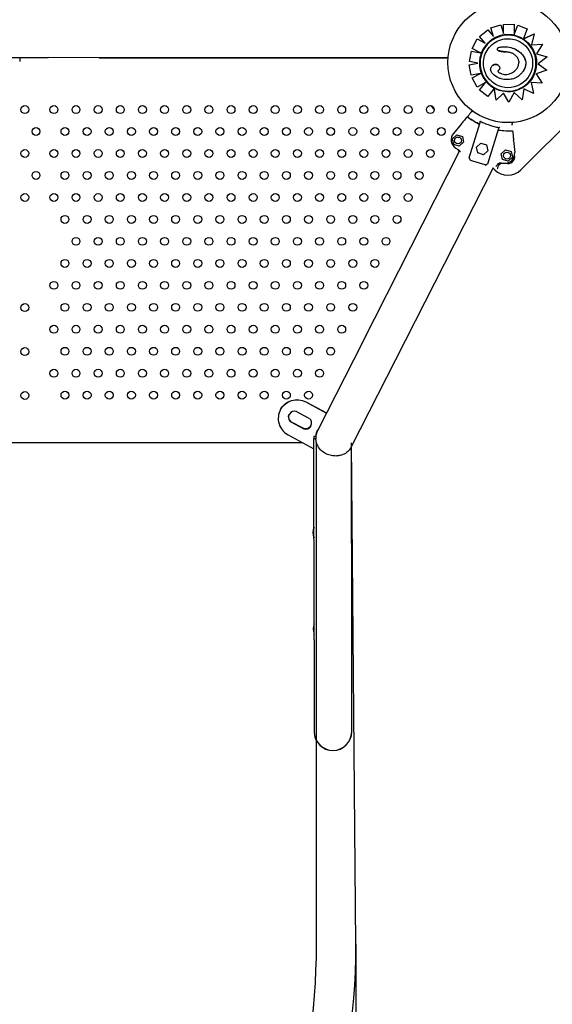
# Model space of a CAD drawing. Units: millimetres. Extents: x 13559 to 13577.8, y 4721.8 to 4732.2.
# Drawn here: x 13571.6 to 13572.1, y 4725.2 to 4726.2 of the extents above; entities that cross this region are included whole.
import ezdxf

# ---------------------------------------------------------------- set-up
doc = ezdxf.new("R2010")
doc.units = ezdxf.units.MM

msp = doc.modelspace()

# ---------------------------------------------------------------- linework, layer by layer
for p, q in [((13572.0493, 4726.1514), (13572.0596, 4726.1546)), ((13572.0493, 4726.1514), (13572.0596, 4726.1546)), ((13572.0596, 4726.1546), (13572.0624, 4726.1458)), ((13572.0622, 4726.1549), (13572.073, 4726.1552)), ((13572.0624, 4726.1458), (13572.0622, 4726.1549)), ((13572.0624, 4726.1458), (13572.0622, 4726.1549)), ((13572.073, 4726.1552), (13572.0732, 4726.1446)), ((13572.038, 4726.1426), (13572.0463, 4726.1495)), ((13572.038, 4726.1426), (13572.0463, 4726.1495)), ((13572.0463, 4726.1495), (13572.0521, 4726.1425)), ((13572.0521, 4726.1425), (13572.0493, 4726.1514)), ((13572.0732, 4726.1446), (13572.077, 4726.1542)), ((13572.0732, 4726.1446), (13572.077, 4726.1542)), ((13572.077, 4726.1542), (13572.0863, 4726.1505)), ((13572.0822, 4726.1401), (13572.0935, 4726.1452)), ((13572.0863, 4726.1505), (13572.0825, 4726.1407)), ((13572.0829, 4726.1404), (13572.0935, 4726.1452)), ((13572.0935, 4726.1452), (13572.0909, 4726.1343)), ((13572.0935, 4726.1452), (13572.0935, 4726.1452)), ((13572.0306, 4726.1306), (13572.0357, 4726.1401)), ((13572.0306, 4726.1306), (13572.0357, 4726.1401)), ((13572.0357, 4726.1401), (13572.0438, 4726.1357)), ((13572.0438, 4726.1357), (13572.038, 4726.1426)), ((13572.0909, 4726.1343), (13572.102, 4726.1347)), ((13572.102, 4726.1347), (13572.0958, 4726.1251)), ((13572.0277, 4726.1172), (13572.0298, 4726.1278)), ((13572.0277, 4726.1172), (13572.0298, 4726.1278)), ((13572.0298, 4726.1278), (13572.0391, 4726.1259)), ((13572.0391, 4726.126), (13572.0306, 4726.1306)), ((13572.0729, 4726.1303), (13572.0729, 4726.1303)), ((13572.0958, 4726.1251), (13572.1065, 4726.1218)), ((13571.5431, 4726.1212), (13571.571, 4726.1212)), ((13571.571, 4726.1212), (13571.571, 4726.1172)), ((13571.571, 4726.1212), (13571.6, 4726.1212)), ((13572.006, 4726.121), (13571.6, 4726.1212)), ((13571.6516, 4726.1211), (13572.006, 4726.1211)), ((13572.0274, 4726.1138), (13572.0362, 4726.1155)), ((13572.0362, 4726.1155), (13572.0277, 4726.1172)), ((13572.1065, 4726.1218), (13572.0975, 4726.1148)), ((13572.0975, 4726.1148), (13572.1063, 4726.1084)), ((13572.0294, 4726.1032), (13572.0274, 4726.1138)), ((13572.0294, 4726.1032), (13572.0274, 4726.1138)), ((13572.0391, 4726.1051), (13572.0294, 4726.1032)), ((13572.0305, 4726.1005), (13572.0391, 4726.1051)), ((13572.0305, 4726.1005), (13572.0391, 4726.1051)), ((13572.0512, 4726.1131), (13572.0512, 4726.1131)), ((13572.1063, 4726.1084), (13572.0956, 4726.1048)), ((13572.0956, 4726.1048), (13572.1017, 4726.0952)), ((13572.0356, 4726.091), (13572.0305, 4726.1005)), ((13572.044, 4726.0958), (13572.0356, 4726.091)), ((13572.0378, 4726.088), (13572.044, 4726.0958)), ((13572.0378, 4726.088), (13572.044, 4726.0958)), ((13572.0606, 4726.1046), (13572.0606, 4726.1046)), ((13572.0905, 4726.096), (13572.0927, 4726.0846)), ((13572.1017, 4726.0952), (13572.0905, 4726.096)), ((13572.0464, 4726.0815), (13572.0378, 4726.088)), ((13572.0525, 4726.0895), (13572.0464, 4726.0815)), ((13572.0547, 4726.0779), (13572.0529, 4726.0901)), ((13572.0547, 4726.0779), (13572.053, 4726.0892)), ((13572.0624, 4726.0852), (13572.0547, 4726.0779)), ((13572.0677, 4726.0758), (13572.0624, 4726.0852)), ((13572.0733, 4726.0856), (13572.0677, 4726.0758)), ((13572.0811, 4726.0783), (13572.0733, 4726.0856)), ((13572.0828, 4726.0894), (13572.0811, 4726.0783)), ((13572.0927, 4726.0846), (13572.0828, 4726.0894)), ((13572.0547, 4726.0779), (13572.0547, 4726.0779)), ((13572.08, 4726.0072), (13572.1509, 4726.0781)), ((13571.9882, 4726.0724), (13571.992, 4726.0686)), ((13572.0305, 4726.0671), (13572.0297, 4726.0662)), ((13572.0274, 4726.0193), (13572.0385, 4726.0554)), ((13572.0709, 4726.0552), (13572.071, 4726.0534)), ((13572.0192, 4726.0535), (13572.0114, 4726.044)), ((13572.0465, 4726.0134), (13572.0577, 4726.0495)), ((13572.0104, 4726.0387), (13572.0148, 4726.0428)), ((13572.0117, 4726.0329), (13572.0104, 4726.0387)), ((13572.0148, 4726.0428), (13572.0205, 4726.041)), ((13572.0218, 4726.0352), (13572.0174, 4726.0311)), ((13572.0205, 4726.041), (13572.0218, 4726.0352)), ((13572.0726, 4726.037), (13572.0737, 4726.0248)), ((13571.919, 4725.8318), (13572.0173, 4726.0253)), ((13572.0174, 4726.0311), (13572.0117, 4726.0329)), ((13572.0349, 4726.0301), (13572.0393, 4726.0342)), ((13572.0363, 4726.0243), (13572.0349, 4726.0301)), ((13572.0393, 4726.0342), (13572.0451, 4726.0324)), ((13572.0464, 4726.0266), (13572.042, 4726.0225)), ((13572.0451, 4726.0324), (13572.0464, 4726.0266)), ((13572.0601, 4726.0234), (13572.0645, 4726.0275)), ((13572.0645, 4726.0275), (13572.0702, 4726.0257)), ((13572.0702, 4726.0257), (13572.0715, 4726.0199)), ((13572.0274, 4726.0193), (13572.0286, 4726.017)), ((13572.0438, 4726.0122), (13572.0289, 4726.0168)), ((13572.042, 4726.0225), (13572.0363, 4726.0243)), ((13572.0614, 4726.0175), (13572.0601, 4726.0234)), ((13572.0671, 4726.0158), (13572.0614, 4726.0175)), ((13572.0715, 4726.0199), (13572.0671, 4726.0158)), ((13571.9529, 4725.8146), (13572.0521, 4726.0096)), ((13572.0465, 4726.0134), (13572.0442, 4726.0122)), ((13572.0517, 4726.0089), (13572.0534, 4726.0072)), ((13572.0565, 4726.0088), (13572.057, 4726.0104)), ((13571.919, 4725.8318), (13571.8737, 4725.7427)), ((13571.9077, 4725.7255), (13571.9529, 4725.8146)), ((13571.8615, 4725.7715), (13571.8826, 4725.7602)), ((13571.8615, 4725.7713), (13571.8825, 4725.76)), ((13571.8357, 4725.7636), (13571.8358, 4725.7638)), ((13571.8651, 4725.7546), (13571.8519, 4725.7617)), ((13571.8463, 4725.7513), (13571.8463, 4725.7511)), ((13571.8595, 4725.7442), (13571.8463, 4725.7513)), ((13571.8463, 4725.7511), (13571.8595, 4725.744)), ((13571.8435, 4725.7379), (13571.8698, 4725.7237)), ((13571.8595, 4725.7442), (13571.8595, 4725.744)), ((13571.8717, 4725.7363), (13571.8698, 4725.7363)), ((13571.8698, 4725.7363), (13571.8698, 4725.7338)), ((13571.6, 4725.7298), (13571.44, 4725.7298)), ((13571.8584, 4725.7299), (13571.6, 4725.7298)), ((13571.8718, 4725.7338), (13571.8698, 4725.7338)), ((13571.87, 4725.5296), (13571.8698, 4725.7338)), ((13571.9081, 4725.5296), (13571.9079, 4725.7259)), ((13571.87, 4725.5296), (13571.8701, 4725.4363)), ((13571.9082, 4725.4363), (13571.9081, 4725.5296))]:
    msp.add_line(p, q)
for points in [[(13571.8724, 4725.2206), (13571.8724, 4725.7299)], [(13571.9124, 4725.2206), (13571.9079, 4725.7299)]]:
    msp.add_lwpolyline(points)
msp.add_lwpolyline([(13571.9124, 4725.2206), (13571.9124, 4724.7166, -0.370289), (13571.8641, 4724.6603), (13571.6365, 4724.6603)], format="xyb")
for centre, radius in [((13572.067, 4726.1162), 0.0611), ((13571.5762, 4726.0684), 0.004), ((13571.6057, 4726.0684), 0.004), ((13571.6281, 4726.0684), 0.004), ((13571.6506, 4726.0684), 0.004), ((13571.6731, 4726.0684), 0.004), ((13571.6956, 4726.0684), 0.004), ((13571.7181, 4726.0684), 0.004), ((13571.7406, 4726.0684), 0.004), ((13571.7631, 4726.0684), 0.004), ((13571.7856, 4726.0684), 0.004), ((13571.8081, 4726.0684), 0.004), ((13571.8305, 4726.0684), 0.004), ((13571.853, 4726.0684), 0.004), ((13571.8755, 4726.0684), 0.004), ((13571.898, 4726.0684), 0.004), ((13571.9205, 4726.0684), 0.004), ((13571.943, 4726.0684), 0.004), ((13571.9655, 4726.0684), 0.004), ((13571.988, 4726.0684), 0.004), ((13572.0105, 4726.0684), 0.004), ((13571.5875, 4726.0461), 0.004), ((13571.6169, 4726.0461), 0.004), ((13571.6394, 4726.0461), 0.004), ((13571.6619, 4726.0461), 0.004), ((13571.6844, 4726.0461), 0.004), ((13571.7069, 4726.0461), 0.004), ((13571.7293, 4726.0461), 0.004), ((13571.7518, 4726.0461), 0.004), ((13571.7743, 4726.0461), 0.004), ((13571.7968, 4726.0461), 0.004), ((13571.8193, 4726.0461), 0.004), ((13571.8418, 4726.0461), 0.004), ((13571.8643, 4726.0461), 0.004), ((13571.8868, 4726.0461), 0.004), ((13571.9093, 4726.0461), 0.004), ((13571.9317, 4726.0461), 0.004), ((13571.9542, 4726.0461), 0.004), ((13571.9767, 4726.0461), 0.004), ((13571.9992, 4726.0461), 0.004), ((13572.0161, 4726.037), 0.0035), ((13571.5762, 4726.0238), 0.004), ((13571.6057, 4726.0238), 0.004), ((13571.6281, 4726.0238), 0.004), ((13571.6506, 4726.0238), 0.004), ((13571.6731, 4726.0238), 0.004), ((13571.6956, 4726.0238), 0.004), ((13571.7181, 4726.0238), 0.004), ((13571.7406, 4726.0238), 0.004), ((13571.7631, 4726.0238), 0.004), ((13571.7856, 4726.0238), 0.004), ((13571.8081, 4726.0238), 0.004), ((13571.8305, 4726.0238), 0.004), ((13571.853, 4726.0238), 0.004), ((13571.8755, 4726.0238), 0.004), ((13571.898, 4726.0238), 0.004), ((13571.9205, 4726.0238), 0.004), ((13571.943, 4726.0238), 0.004), ((13571.9655, 4726.0238), 0.004), ((13571.988, 4726.0238), 0.004), ((13572.0658, 4726.0216), 0.0035), ((13571.5875, 4726.0015), 0.004), ((13571.6169, 4726.0015), 0.004), ((13571.6394, 4726.0015), 0.004), ((13571.6619, 4726.0015), 0.004), ((13571.6844, 4726.0015), 0.004), ((13571.7069, 4726.0015), 0.004), ((13571.7293, 4726.0015), 0.004), ((13571.7518, 4726.0015), 0.004), ((13571.7743, 4726.0015), 0.004), ((13571.7968, 4726.0015), 0.004), ((13571.8193, 4726.0015), 0.004), ((13571.8418, 4726.0015), 0.004), ((13571.8643, 4726.0015), 0.004), ((13571.8868, 4726.0015), 0.004), ((13571.9093, 4726.0015), 0.004), ((13571.9317, 4726.0015), 0.004), ((13571.9542, 4726.0015), 0.004), ((13571.9767, 4726.0015), 0.004), ((13571.5762, 4725.9791), 0.004), ((13571.6057, 4725.9791), 0.004), ((13571.6281, 4725.9791), 0.004), ((13571.6506, 4725.9791), 0.004), ((13571.6731, 4725.9791), 0.004), ((13571.6956, 4725.9791), 0.004), ((13571.7181, 4725.9791), 0.004), ((13571.7406, 4725.9791), 0.004), ((13571.7631, 4725.9791), 0.004), ((13571.7856, 4725.9791), 0.004), ((13571.8081, 4725.9791), 0.004), ((13571.8305, 4725.9791), 0.004), ((13571.853, 4725.9791), 0.004), ((13571.8755, 4725.9791), 0.004), ((13571.898, 4725.9791), 0.004), ((13571.9205, 4725.9791), 0.004), ((13571.943, 4725.9791), 0.004), ((13571.9655, 4725.9791), 0.004), ((13571.6169, 4725.9568), 0.004), ((13571.6394, 4725.9568), 0.004), ((13571.6619, 4725.9568), 0.004), ((13571.6844, 4725.9568), 0.004), ((13571.7069, 4725.9568), 0.004), ((13571.7293, 4725.9568), 0.004), ((13571.7518, 4725.9568), 0.004), ((13571.7743, 4725.9568), 0.004), ((13571.7968, 4725.9568), 0.004), ((13571.8193, 4725.9568), 0.004), ((13571.8418, 4725.9568), 0.004), ((13571.8643, 4725.9568), 0.004), ((13571.8868, 4725.9568), 0.004), ((13571.9093, 4725.9568), 0.004), ((13571.9317, 4725.9568), 0.004), ((13571.9542, 4725.9568), 0.004), ((13571.6281, 4725.9345), 0.004), ((13571.6506, 4725.9345), 0.004), ((13571.6731, 4725.9345), 0.004), ((13571.6956, 4725.9345), 0.004), ((13571.7181, 4725.9345), 0.004), ((13571.7406, 4725.9345), 0.004), ((13571.7631, 4725.9345), 0.004), ((13571.7856, 4725.9345), 0.004), ((13571.8081, 4725.9345), 0.004), ((13571.8305, 4725.9345), 0.004), ((13571.853, 4725.9345), 0.004), ((13571.8755, 4725.9345), 0.004), ((13571.898, 4725.9345), 0.004), ((13571.9205, 4725.9345), 0.004), ((13571.943, 4725.9345), 0.004), ((13571.6169, 4725.9121), 0.004), ((13571.6394, 4725.9121), 0.004), ((13571.6619, 4725.9121), 0.004), ((13571.6844, 4725.9121), 0.004), ((13571.7069, 4725.9121), 0.004), ((13571.7293, 4725.9121), 0.004), ((13571.7518, 4725.9121), 0.004), ((13571.7743, 4725.9121), 0.004), ((13571.7968, 4725.9121), 0.004), ((13571.8193, 4725.9121), 0.004), ((13571.8418, 4725.9121), 0.004), ((13571.8643, 4725.9121), 0.004), ((13571.8868, 4725.9121), 0.004), ((13571.9093, 4725.9121), 0.004), ((13571.9317, 4725.9121), 0.004), ((13571.6057, 4725.8898), 0.004), ((13571.6281, 4725.8898), 0.004), ((13571.6506, 4725.8898), 0.004), ((13571.6731, 4725.8898), 0.004), ((13571.6956, 4725.8898), 0.004), ((13571.7181, 4725.8898), 0.004), ((13571.7406, 4725.8898), 0.004), ((13571.7631, 4725.8898), 0.004), ((13571.7856, 4725.8898), 0.004), ((13571.8081, 4725.8898), 0.004), ((13571.8305, 4725.8898), 0.004), ((13571.853, 4725.8898), 0.004), ((13571.8755, 4725.8898), 0.004), ((13571.898, 4725.8898), 0.004), ((13571.9205, 4725.8898), 0.004), ((13571.5762, 4725.8672), 0.004), ((13571.6169, 4725.8675), 0.004), ((13571.6394, 4725.8675), 0.004), ((13571.6619, 4725.8675), 0.004), ((13571.6844, 4725.8675), 0.004), ((13571.7069, 4725.8675), 0.004), ((13571.7293, 4725.8675), 0.004), ((13571.7518, 4725.8675), 0.004), ((13571.7743, 4725.8675), 0.004), ((13571.7968, 4725.8675), 0.004), ((13571.8193, 4725.8675), 0.004), ((13571.8418, 4725.8675), 0.004), ((13571.8643, 4725.8675), 0.004), ((13571.8868, 4725.8675), 0.004), ((13571.9093, 4725.8675), 0.004), ((13571.6057, 4725.8452), 0.004), ((13571.6281, 4725.8452), 0.004), ((13571.6506, 4725.8452), 0.004), ((13571.6731, 4725.8452), 0.004), ((13571.6956, 4725.8452), 0.004), ((13571.7181, 4725.8452), 0.004), ((13571.7406, 4725.8452), 0.004), ((13571.7631, 4725.8452), 0.004), ((13571.7856, 4725.8452), 0.004), ((13571.8081, 4725.8452), 0.004), ((13571.8305, 4725.8452), 0.004), ((13571.853, 4725.8452), 0.004), ((13571.8755, 4725.8452), 0.004), ((13571.898, 4725.8452), 0.004), ((13571.5762, 4725.8225), 0.004), ((13571.6169, 4725.8228), 0.004), ((13571.6394, 4725.8228), 0.004), ((13571.6619, 4725.8228), 0.004), ((13571.6844, 4725.8228), 0.004), ((13571.7069, 4725.8228), 0.004), ((13571.7293, 4725.8228), 0.004), ((13571.7518, 4725.8228), 0.004), ((13571.7743, 4725.8228), 0.004), ((13571.7968, 4725.8228), 0.004), ((13571.8193, 4725.8228), 0.004), ((13571.8418, 4725.8228), 0.004), ((13571.8643, 4725.8228), 0.004), ((13571.8868, 4725.8228), 0.004), ((13571.6057, 4725.8005), 0.004), ((13571.6281, 4725.8005), 0.004), ((13571.6506, 4725.8005), 0.004), ((13571.6731, 4725.8005), 0.004), ((13571.6956, 4725.8005), 0.004), ((13571.7181, 4725.8005), 0.004), ((13571.7406, 4725.8005), 0.004), ((13571.7631, 4725.8005), 0.004), ((13571.7856, 4725.8005), 0.004), ((13571.8081, 4725.8005), 0.004), ((13571.8305, 4725.8005), 0.004), ((13571.853, 4725.8005), 0.004), ((13571.8755, 4725.8005), 0.004), ((13571.5762, 4725.7779), 0.004), ((13571.6169, 4725.7782), 0.004), ((13571.6394, 4725.7782), 0.004), ((13571.6619, 4725.7782), 0.004), ((13571.6844, 4725.7782), 0.004), ((13571.7069, 4725.7782), 0.004), ((13571.7293, 4725.7782), 0.004), ((13571.7518, 4725.7782), 0.004), ((13571.7743, 4725.7782), 0.004), ((13571.7968, 4725.7782), 0.004), ((13571.8193, 4725.7782), 0.004), ((13571.8418, 4725.7782), 0.004), ((13571.8643, 4725.7782), 0.004)]:
    msp.add_circle(centre, radius)
for centre, radius, start, end in [((13571.9713, 4726.116), 0.0188, 164.1965, 164.6305), ((13571.9713, 4726.116), 0.007, 132.8303, 134.5323), ((13571.9713, 4726.116), 0.007, 45.4155, 47.1697), ((13572.0677, 4726.1159), 0.0691, 232.4085, 244.142), ((13572.0677, 4726.1159), 0.0691, 261.53, 273.2634), ((13572.0191, 4726.0377), 0.01, 140.3333, 238.1338), ((13572.0677, 4726.1159), 0.1021, 238.1338, 239.7471), ((13572.0637, 4726.0239), 0.01, 267.5382, 5.3386), ((13572.0291, 4726.0173), 0.0005, 207.836, 252.836), ((13572.0667, 4726.0205), 0.007, 251.8809, 11.7677), ((13572.044, 4726.0127), 0.0005, 252.836, 297.836), ((13572.0667, 4726.0205), 0.0188, 225, 315), ((13572.056, 4726.009), 0.0005, 252.836, 342.836), ((13572.0677, 4726.1159), 0.1021, 265.9248, 267.5382), ((13571.8907, 4725.734), 0.0191, 153.0584, 180.6175), ((13571.8815, 4725.6386), 0.0127, 155.7776, 204.3393), ((13571.8816, 4725.5407), 0.0127, 155.7776, 204.3393), ((13571.2056, 4725.2206), 0.7068, 154.7359, 1.024), ((13571.2056, 4725.2206), 0.6668, 153.7321, 1.024), ((13571.8891, 4725.4363), 0.0191, 180.0584, 0.0584), ((13571.8891, 4725.4363), 0.019, 180.0584, 0.0584)]:
    msp.add_arc(centre, radius, start, end)
at = {"extrusion": (0, 0, -1)}
for centre, major_axis, ratio, start_param, end_param in [((13572.0669, 4726.1155), (0.0142, 0.0246), 1, -1.570796, 4.712389), ((13572.0669, 4726.1155), (0.0125, 0.0216), 1, 0, 3.141593), ((13572.067, 4726.1158), (0.0143, 0.0248), 1, 0, 0.036985), ((13572.0669, 4726.1155), (0.0145, 0.0251), 1, 0.087066, 1.425925), ((13572.0669, 4726.1154), (-0.0145, -0.0251), 1, -1.716144, -0.800553), ((13572.0707, 4726.1275), (-0.0134, -0.0268), 1, -0.003361, 0.059062), ((13572.067, 4726.1156), (-0.0146, -0.0253), 1, -0.01712, -0.000001), ((13572.0669, 4726.1155), (-0.0145, -0.0252), 1, -0.80067, -0.019334), ((13571.8525, 4725.7546), (0.0167, -0.009), 0.999477, -3.131013, -1.570782), ((13571.8525, 4725.7547), (-0.0167, 0.009), 0.999178, 0, 1.570811), ((13571.8501, 4725.756), (-0.00537, 0.00289), 0.999178, -1.389477, -0.013306), ((13571.8614, 4725.75), (0.00537, -0.00289), 0.999178, 0.013306, 1.389477)]:
    msp.add_ellipse(centre, major_axis=major_axis, ratio=ratio, start_param=start_param, end_param=end_param, dxfattribs=at)
for centre, major_axis, ratio, start_param, end_param in [((13572.0386, 4726.0768), (-0.0199, -0.024), 0, -1.077889, -0.858201), ((13571.8525, 4725.7546), (-0.0167, 0.009), 0.999178, -0.01058, 1.570811), ((13571.8501, 4725.7559), (-0.00537, 0.00289), 0.999178, -0.032959, 1.389477), ((13571.8501, 4725.7559), (-0.00537, 0.00289), 0.999477, -1.389477, -0.032959), ((13571.8613, 4725.7498), (0.00537, -0.00289), 0.999477, 0.032959, 1.389477), ((13571.8613, 4725.7498), (0.00537, -0.00289), 0.999178, -1.389477, 0.032959)]:
    msp.add_ellipse(centre, major_axis=major_axis, ratio=ratio, start_param=start_param, end_param=end_param)
for points, knots in [([(13572.0461, 4726.1357), (13572.045, 4726.1346), (13572.0441, 4726.1335), (13572.0423, 4726.131), (13572.0416, 4726.1297), (13572.0402, 4726.127), (13572.0397, 4726.1256), (13572.0388, 4726.1228), (13572.0384, 4726.1213), (13572.038, 4726.1183), (13572.0379, 4726.1168), (13572.0379, 4726.1153)], [4.4645651, 4.4645651, 4.4645651, 4.4645651, 4.6198548, 4.6198548, 4.7751444, 4.7751444, 4.9304341, 4.9304341, 5.0857238, 5.0857238, 5.2410134, 5.2410134, 5.2410134, 5.2410134]), ([(13572.0544, 4726.0938), (13572.0521, 4726.0952), (13572.05, 4726.0969), (13572.0465, 4726.1008), (13572.045, 4726.1031), (13572.0429, 4726.108), (13572.0422, 4726.1106), (13572.0418, 4726.1159), (13572.042, 4726.1186), (13572.0432, 4726.1238), (13572.0442, 4726.1263), (13572.047, 4726.1308), (13572.0488, 4726.1329), (13572.0529, 4726.1363), (13572.0552, 4726.1377), (13572.0602, 4726.1397), (13572.0628, 4726.1402), (13572.0681, 4726.1405), (13572.0708, 4726.1403), (13572.0755, 4726.139), (13572.0775, 4726.1382), (13572.0794, 4726.1371)], [0, 0, 0, 0, 0.32, 0.32, 0.64, 0.64, 0.96, 0.96, 1.28, 1.28, 1.6, 1.6, 1.92, 1.92, 2.24, 2.24, 2.56, 2.56, 2.88, 2.88, 3.141593, 3.141593, 3.141593, 3.141593]), ([(13572.062, 4726.1441), (13572.0608, 4726.1438), (13572.0596, 4726.1436), (13572.0573, 4726.1429), (13572.0561, 4726.1424), (13572.0539, 4726.1414), (13572.0528, 4726.1409), (13572.0507, 4726.1396), (13572.0497, 4726.1389), (13572.0478, 4726.1374), (13572.0469, 4726.1366), (13572.0461, 4726.1357)], [3.8353206, 3.8353206, 3.8353206, 3.8353206, 3.961249, 3.961249, 4.0871773, 4.0871773, 4.2131056, 4.2131056, 4.3390339, 4.3390339, 4.4649623, 4.4649623, 4.4649623, 4.4649623]), ([(13572.0813, 4726.1407), (13572.0802, 4726.1413), (13572.0789, 4726.1419), (13572.0765, 4726.1429), (13572.0752, 4726.1433), (13572.0726, 4726.144), (13572.0713, 4726.1442), (13572.0686, 4726.1445), (13572.0673, 4726.1445), (13572.0646, 4726.1444), (13572.0633, 4726.1443), (13572.062, 4726.1441)], [3.1415926, 3.1415926, 3.1415926, 3.1415926, 3.281324, 3.281324, 3.4210554, 3.4210554, 3.5607868, 3.5607868, 3.7005182, 3.7005182, 3.8402496, 3.8402496, 3.8402496, 3.8402496]), ([(13572.0822, 4726.1401), (13572.0822, 4726.1401), (13572.0822, 4726.1401), (13572.0822, 4726.1401), (13572.0822, 4726.1401), (13572.0822, 4726.1402), (13572.0822, 4726.1402), (13572.0823, 4726.1402), (13572.0823, 4726.1403), (13572.0823, 4726.1403), (13572.0823, 4726.1403), (13572.0823, 4726.1404), (13572.0824, 4726.1405), (13572.0824, 4726.1405), (13572.0824, 4726.1406), (13572.0824, 4726.1406), (13572.0824, 4726.1407), (13572.0825, 4726.1407)], [3.013391, 3.013391, 3.013391, 3.013391, 3.170245, 3.170245, 3.354379, 3.354379, 3.540114, 3.540114, 3.725849, 3.725849, 3.913484, 3.913484, 4.10112, 4.10112, 4.290262, 4.290262, 4.479403, 4.479403, 4.479403, 4.479403]), ([(13572.0829, 4726.1404), (13572.0829, 4726.1404), (13572.0828, 4726.1404), (13572.0827, 4726.1403), (13572.0827, 4726.1403), (13572.0826, 4726.1403), (13572.0826, 4726.1403), (13572.0825, 4726.1402), (13572.0824, 4726.1402), (13572.0824, 4726.1402), (13572.0824, 4726.1402), (13572.0823, 4726.1401), (13572.0823, 4726.1401), (13572.0822, 4726.1401), (13572.0822, 4726.1401), (13572.0822, 4726.1401), (13572.0822, 4726.1401), (13572.0822, 4726.1401)], [1.621939, 1.621939, 1.621939, 1.621939, 1.85534, 1.85534, 2.088742, 2.088742, 2.30337, 2.30337, 2.517998, 2.517998, 2.71018, 2.71018, 2.902361, 2.902361, 3.076843, 3.076843, 3.224042, 3.224042, 3.224042, 3.224042]), ([(13572.0822, 4726.1401), (13572.0822, 4726.1401), (13572.0822, 4726.1401), (13572.0824, 4726.14), (13572.0826, 4726.1398), (13572.0832, 4726.1394), (13572.0835, 4726.1393), (13572.0835, 4726.1392), (13572.0835, 4726.1392), (13572.0835, 4726.1392), (13572.0835, 4726.1392), (13572.0835, 4726.1392), (13572.0835, 4726.1392), (13572.0835, 4726.1392), (13572.0835, 4726.1392), (13572.0835, 4726.1392), (13572.0835, 4726.1392), (13572.0835, 4726.1392)], [0.015342, 0.015342, 0.015342, 0.015342, 0.041478, 0.041478, 0.833745, 0.833745, 1.774322, 1.774322, 1.824235, 1.824235, 1.842312, 1.842312, 1.849449, 1.849449, 1.853953, 1.853953, 1.854047, 1.854047, 1.854047, 1.854047]), ([(13572.0569, 4726.1284), (13572.0568, 4726.1285), (13572.0566, 4726.1286), (13572.0564, 4726.1288), (13572.0563, 4726.1289), (13572.0561, 4726.1292), (13572.0561, 4726.1294), (13572.0561, 4726.1298), (13572.0561, 4726.13), (13572.0562, 4726.1303)], [14.036946, 14.036946, 14.036946, 14.036946, 15.803842, 15.803842, 18.222356, 18.222356, 20.228308, 20.228308, 23.384123, 23.384123, 23.384123, 23.384123]), ([(13572.0562, 4726.1303), (13572.0562, 4726.1304), (13572.0562, 4726.1305), (13572.0564, 4726.1307), (13572.0565, 4726.1309), (13572.057, 4726.1312), (13572.0574, 4726.1314), (13572.0585, 4726.1318), (13572.0596, 4726.1321), (13572.0625, 4726.1323), (13572.0644, 4726.1323), (13572.0686, 4726.1317), (13572.0708, 4726.1311), (13572.0729, 4726.1303)], [0, 0, 0, 0, 0.316795, 0.316795, 0.832075, 0.832075, 2.048768, 2.048768, 5.37784, 5.37784, 9.404935, 9.404935, 13.756609, 13.756609, 13.756609, 13.756609]), ([(13572.0569, 4726.1284), (13572.057, 4726.1284), (13572.0571, 4726.1283), (13572.0572, 4726.1282), (13572.0573, 4726.1282), (13572.0575, 4726.1281), (13572.0577, 4726.1281), (13572.0579, 4726.128), (13572.0581, 4726.1279), (13572.0584, 4726.1278), (13572.0586, 4726.1278), (13572.0591, 4726.1277), (13572.0593, 4726.1276), (13572.0599, 4726.1275), (13572.0602, 4726.1275), (13572.0609, 4726.1274), (13572.0613, 4726.1273), (13572.0621, 4726.1272), (13572.0626, 4726.1272), (13572.0638, 4726.1271), (13572.0645, 4726.127), (13572.0651, 4726.1269)], [-12.265283, -12.265283, -12.265283, -12.265283, -11.967386, -11.967386, -11.580213, -11.580213, -11.030823, -11.030823, -10.373416, -10.373416, -9.495384, -9.495384, -8.42683, -8.42683, -7.005742, -7.005742, -5.258385, -5.258385, -3.023389, -3.023389, 0, 0, 0, 0]), ([(13572.0651, 4726.1269), (13572.0646, 4726.127), (13572.064, 4726.127), (13572.063, 4726.1271), (13572.0624, 4726.1272), (13572.0613, 4726.1273), (13572.0608, 4726.1274), (13572.0597, 4726.1276), (13572.0592, 4726.1277), (13572.0583, 4726.1279), (13572.0581, 4726.1279), (13572.0575, 4726.1281), (13572.0572, 4726.1282), (13572.0569, 4726.1284)], [0, 0, 0, 0, 2.453057, 2.453057, 4.906113, 4.906113, 7.35917, 7.35917, 9.812227, 9.812227, 11.038755, 11.038755, 12.265283, 12.265283, 12.265283, 12.265283]), ([(13572.0725, 4726.1249), (13572.072, 4726.1251), (13572.0716, 4726.1254), (13572.0706, 4726.1258), (13572.0702, 4726.1259), (13572.0692, 4726.1262), (13572.0687, 4726.1264), (13572.0677, 4726.1266), (13572.0672, 4726.1267), (13572.0662, 4726.1268), (13572.0657, 4726.1269), (13572.0651, 4726.1269)], [16.914349, 16.914349, 16.914349, 16.914349, 19.32334, 19.32334, 21.73233, 21.73233, 24.14132, 24.14132, 26.55031, 26.55031, 28.959301, 28.959301, 28.959301, 28.959301]), ([(13572.0725, 4726.1249), (13572.0729, 4726.1246), (13572.0733, 4726.1243), (13572.0737, 4726.124), (13572.074, 4726.1238), (13572.0743, 4726.1236), (13572.0751, 4726.1228), (13572.0756, 4726.1222), (13572.0763, 4726.1213), (13572.0765, 4726.121), (13572.0768, 4726.1203), (13572.077, 4726.12), (13572.0773, 4726.1193), (13572.0774, 4726.1188), (13572.0777, 4726.1177), (13572.0778, 4726.117), (13572.0778, 4726.1163)], [-16.914349, -16.914349, -16.914349, -16.914349, -14.47965, -14.47965, -14.47965, -12.835573, -12.835573, -8.979275, -8.979275, -7.278397, -7.278397, -5.577519, -5.577519, -3.402484, -3.402484, 0, 0, 0, 0]), ([(13572.0729, 4726.1303), (13572.0755, 4726.1292), (13572.0781, 4726.1275), (13572.0817, 4726.124), (13572.083, 4726.1222), (13572.0845, 4726.1188), (13572.0849, 4726.1172), (13572.0849, 4726.1142), (13572.0847, 4726.1129), (13572.0838, 4726.1101), (13572.0831, 4726.1087), (13572.0822, 4726.1074)], [0.001147, 0.001147, 0.001147, 0.001147, 8.52172, 8.52172, 14.565629, 14.565629, 19.282775, 19.282775, 23.156809, 23.156809, 27.61697, 27.61697, 27.61697, 27.61697]), ([(13572.0757, 4726.1289), (13572.0757, 4726.1289), (13572.0756, 4726.129), (13572.0747, 4726.1295), (13572.0738, 4726.1299), (13572.0729, 4726.1303)], [-4.628931, -4.628931, -4.628931, -4.628931, -4.301497, -4.301497, 0, 0, 0, 0]), ([(13572.0757, 4726.1289), (13572.0765, 4726.1285), (13572.0772, 4726.128), (13572.0785, 4726.127), (13572.0792, 4726.1265), (13572.0804, 4726.1253), (13572.081, 4726.1247), (13572.0821, 4726.1234), (13572.0826, 4726.1227), (13572.0834, 4726.1213), (13572.0838, 4726.1205), (13572.0843, 4726.1191), (13572.0845, 4726.1184), (13572.0848, 4726.1171), (13572.0849, 4726.1164), (13572.0849, 4726.1151), (13572.0849, 4726.1145), (13572.0847, 4726.1132), (13572.0846, 4726.1126), (13572.0842, 4726.1113), (13572.084, 4726.1106), (13572.0833, 4726.1091), (13572.0828, 4726.1082), (13572.0822, 4726.1074)], [4.628931, 4.628931, 4.628931, 4.628931, 8.324601, 8.324601, 12.02027, 12.02027, 15.71594, 15.71594, 19.41161, 19.41161, 23.00564, 23.00564, 26.059029, 26.059029, 28.851553, 28.851553, 31.531563, 31.531563, 34.300695, 34.300695, 37.343314, 37.343314, 41.585629, 41.585629, 41.585629, 41.585629]), ([(13572.0379, 4726.1153), (13572.0379, 4726.1146), (13572.0379, 4726.114), (13572.038, 4726.1127), (13572.0381, 4726.112), (13572.0383, 4726.1107), (13572.0384, 4726.11), (13572.0387, 4726.1087), (13572.0388, 4726.1081), (13572.0392, 4726.1068), (13572.0394, 4726.1062), (13572.0396, 4726.1055)], [5.2436175, 5.2436175, 5.2436175, 5.2436175, 5.3114148, 5.3114148, 5.3792121, 5.3792121, 5.4470094, 5.4470094, 5.5148068, 5.5148068, 5.5826041, 5.5826041, 5.5826041, 5.5826041]), ([(13572.0714, 4726.106), (13572.0728, 4726.1068), (13572.0742, 4726.108), (13572.0761, 4726.1104), (13572.0767, 4726.1114), (13572.0774, 4726.1132), (13572.0776, 4726.1138), (13572.0778, 4726.115), (13572.0778, 4726.1157), (13572.0778, 4726.1163)], [0, 0, 0, 0, 4.667784, 4.667784, 7.743163, 7.743163, 9.311281, 9.311281, 10.923632, 10.923632, 10.923632, 10.923632]), ([(13572.0396, 4726.1055), (13572.0399, 4726.1048), (13572.0402, 4726.1041), (13572.0408, 4726.1027), (13572.0411, 4726.1021), (13572.0419, 4726.1007), (13572.0423, 4726.1001), (13572.0431, 4726.0988), (13572.0435, 4726.0982), (13572.0445, 4726.097), (13572.045, 4726.0964), (13572.0455, 4726.0959)], [5.5846615, 5.5846615, 5.5846615, 5.5846615, 5.6632106, 5.6632106, 5.7417596, 5.7417596, 5.8203087, 5.8203087, 5.8988577, 5.8988577, 5.9774068, 5.9774068, 5.9774068, 5.9774068]), ([(13572.0574, 4726.1006), (13572.0551, 4726.1017), (13572.0531, 4726.103), (13572.0509, 4726.1052), (13572.0502, 4726.1061), (13572.0495, 4726.1076), (13572.0493, 4726.1083), (13572.0492, 4726.1095), (13572.0493, 4726.1101), (13572.0497, 4726.1111), (13572.0499, 4726.1115), (13572.0504, 4726.1123), (13572.0508, 4726.1127), (13572.0512, 4726.1131)], [0, 0, 0, 0, 7.715929, 7.715929, 11.795985, 11.795985, 14.418091, 14.418091, 16.712523, 16.712523, 18.493024, 18.493024, 20.534779, 20.534779, 20.534779, 20.534779]), ([(13572.0512, 4726.1131), (13572.0516, 4726.1135), (13572.0521, 4726.1138), (13572.0532, 4726.1142), (13572.0537, 4726.1143), (13572.0547, 4726.1143), (13572.0553, 4726.1142), (13572.056, 4726.1139), (13572.0562, 4726.1138), (13572.0564, 4726.1137)], [0, 0, 0, 0, 1.815867, 1.815867, 3.363209, 3.363209, 4.990936, 4.990936, 5.739737, 5.739737, 5.739737, 5.739737]), ([(13572.0564, 4726.1137), (13572.0563, 4726.1137), (13572.0562, 4726.1138), (13572.056, 4726.1139), (13572.0559, 4726.1139), (13572.0555, 4726.1141), (13572.0553, 4726.1141), (13572.0547, 4726.1143), (13572.0545, 4726.1143), (13572.0539, 4726.1143), (13572.0537, 4726.1143), (13572.0532, 4726.1142), (13572.0529, 4726.1141), (13572.0524, 4726.1139), (13572.0521, 4726.1138), (13572.0516, 4726.1135), (13572.0514, 4726.1133), (13572.0512, 4726.1131)], [-7.316391, -7.316391, -7.316391, -7.316391, -6.83327, -6.83327, -6.339932, -6.339932, -5.296934, -5.296934, -4.253931, -4.253931, -3.285777, -3.285777, -2.317624, -2.317624, -1.158812, -1.158812, 0, 0, 0, 0]), ([(13572.0564, 4726.1137), (13572.0568, 4726.1135), (13572.0571, 4726.1132), (13572.0577, 4726.1127), (13572.0579, 4726.1124), (13572.0582, 4726.1118), (13572.0583, 4726.1116), (13572.0585, 4726.1111), (13572.0586, 4726.1108), (13572.0585, 4726.1102), (13572.0585, 4726.1099), (13572.0583, 4726.1095), (13572.0582, 4726.1093), (13572.0579, 4726.1089), (13572.0577, 4726.1087), (13572.0574, 4726.1085), (13572.0574, 4726.1085), (13572.0573, 4726.1085)], [7.316391, 7.316391, 7.316391, 7.316391, 8.861589, 8.861589, 10.406786, 10.406786, 11.150304, 11.150304, 12.325559, 12.325559, 13.109414, 13.109414, 13.853884, 13.853884, 14.789985, 14.789985, 15.042378, 15.042378, 15.042378, 15.042378]), ([(13572.0573, 4726.1085), (13572.0571, 4726.1084), (13572.0571, 4726.1083), (13572.0569, 4726.1081), (13572.0568, 4726.108), (13572.0567, 4726.1078), (13572.0567, 4726.1077), (13572.0567, 4726.1075), (13572.0567, 4726.1074), (13572.0567, 4726.1072), (13572.0568, 4726.1071), (13572.0569, 4726.1068), (13572.057, 4726.1067), (13572.0574, 4726.1063), (13572.0576, 4726.1061), (13572.0581, 4726.1057), (13572.0584, 4726.1056), (13572.0586, 4726.1055)], [0, 0, 0, 0, 0.826308, 0.826308, 1.860081, 1.860081, 2.602396, 2.602396, 3.31823, 3.31823, 4.138237, 4.138237, 5.269199, 5.269199, 6.921816, 6.921816, 8.263084, 8.263084, 8.263084, 8.263084]), ([(13572.0822, 4726.1074), (13572.0817, 4726.1067), (13572.0812, 4726.1059), (13572.0799, 4726.1045), (13572.0792, 4726.1039), (13572.0778, 4726.1026), (13572.0771, 4726.1021), (13572.0755, 4726.1011), (13572.0746, 4726.1007), (13572.0729, 4726.0999), (13572.072, 4726.0996), (13572.0702, 4726.0992), (13572.0693, 4726.099), (13572.0674, 4726.0988), (13572.0665, 4726.0988), (13572.0646, 4726.0988), (13572.0637, 4726.0989), (13572.0618, 4726.0992), (13572.0609, 4726.0994), (13572.0596, 4726.0997), (13572.0591, 4726.0999), (13572.0582, 4726.1002), (13572.0578, 4726.1004), (13572.0574, 4726.1006)], [0, 0, 0, 0, 4.096072, 4.096072, 8.192144, 8.192144, 12.288216, 12.288216, 16.384288, 16.384288, 20.48036, 20.48036, 24.576432, 24.576432, 28.672504, 28.672504, 32.768576, 32.768576, 36.864648, 36.864648, 38.912685, 38.912685, 40.960721, 40.960721, 40.960721, 40.960721]), ([(13572.0606, 4726.1046), (13572.0605, 4726.1046), (13572.0604, 4726.1046), (13572.0601, 4726.1047), (13572.06, 4726.1048), (13572.0596, 4726.1049), (13572.0593, 4726.1051), (13572.0589, 4726.1053), (13572.0588, 4726.1054), (13572.0586, 4726.1055)], [-11.752028, -11.752028, -11.752028, -11.752028, -11.1807, -11.1807, -10.609371, -10.609371, -9.069461, -9.069461, -8.263084, -8.263084, -8.263084, -8.263084]), ([(13572.0606, 4726.1046), (13572.0622, 4726.1041), (13572.0639, 4726.1038), (13572.0665, 4726.1041), (13572.0675, 4726.1043), (13572.0694, 4726.105), (13572.0705, 4726.1055), (13572.0714, 4726.106)], [0, 0, 0, 0, 5.156175, 5.156175, 8.067407, 8.067407, 11.401212, 11.401212, 11.401212, 11.401212]), ([(13572.0455, 4726.0959), (13572.0459, 4726.0954), (13572.0463, 4726.095), (13572.0472, 4726.0942), (13572.0476, 4726.0938), (13572.0485, 4726.093), (13572.049, 4726.0926), (13572.0499, 4726.0919), (13572.0504, 4726.0916), (13572.0514, 4726.0909), (13572.0519, 4726.0906), (13572.0524, 4726.0903)], [5.9775063, 5.9775063, 5.9775063, 5.9775063, 6.0386421, 6.0386421, 6.0997779, 6.0997779, 6.1609137, 6.1609137, 6.2220495, 6.2220495, 6.2831853, 6.2831853, 6.2831853, 6.2831853]), ([(13572.0525, 4726.0895), (13572.0525, 4726.0896), (13572.0525, 4726.0896), (13572.0526, 4726.0897), (13572.0526, 4726.0897), (13572.0526, 4726.0898), (13572.0527, 4726.0898), (13572.0527, 4726.0898), (13572.0527, 4726.0899), (13572.0528, 4726.0899), (13572.0528, 4726.0899), (13572.0528, 4726.09), (13572.0528, 4726.09), (13572.0528, 4726.09), (13572.0528, 4726.09), (13572.0529, 4726.09), (13572.0529, 4726.0901), (13572.0529, 4726.0901)], [1.48793, 1.48793, 1.48793, 1.48793, 1.675412, 1.675412, 1.862893, 1.862893, 2.049491, 2.049491, 2.23609, 2.23609, 2.421571, 2.421571, 2.607053, 2.607053, 2.791592, 2.791592, 2.976131, 2.976131, 2.976131, 2.976131]), ([(13572.0529, 4726.0901), (13572.0529, 4726.0901), (13572.0529, 4726.09), (13572.0529, 4726.09), (13572.0529, 4726.09), (13572.0529, 4726.09), (13572.0529, 4726.09), (13572.0529, 4726.0899), (13572.0529, 4726.0899), (13572.0529, 4726.0898), (13572.0529, 4726.0898), (13572.0529, 4726.0897), (13572.0529, 4726.0896), (13572.0529, 4726.0895), (13572.0529, 4726.0895), (13572.053, 4726.0893), (13572.053, 4726.0893), (13572.053, 4726.0892)], [3.336094, 3.336094, 3.336094, 3.336094, 3.507869, 3.507869, 3.679643, 3.679643, 3.873807, 3.873807, 4.06797, 4.06797, 4.291047, 4.291047, 4.514124, 4.514124, 4.761736, 4.761736, 5.009348, 5.009348, 5.009348, 5.009348]), ([(13572.0297, 4726.0662), (13572.0296, 4726.066), (13572.0295, 4726.0659), (13572.0293, 4726.0657), (13572.0292, 4726.0656), (13572.0291, 4726.0654)], [0, 0, 0, 0, 0.4969505, 0.4969505, 0.9938542, 0.9938542, 0.9938542, 0.9938542]), ([(13572.0255, 4726.0611), (13572.0241, 4726.0594), (13572.0228, 4726.0579), (13572.0208, 4726.0554), (13572.02, 4726.0545), (13572.0195, 4726.0539)], [-17.837255, -17.837255, -17.837255, -17.837255, -8.918625, -8.918625, -0.367239, -0.367239, -0.367239, -0.367239]), ([(13572.0375, 4726.0537), (13572.0373, 4726.0538), (13572.0371, 4726.0539), (13572.0369, 4726.054), (13572.0329, 4726.056), (13572.0291, 4726.0584), (13572.0255, 4726.0611)], [0.7128051, 0.7128051, 0.7128051, 0.7128051, 0.7267187, 0.7267187, 0.7267187, 1, 1, 1, 1]), ([(13572.0385, 4726.0554), (13572.0386, 4726.0555), (13572.0386, 4726.0557), (13572.0386, 4726.056), (13572.0386, 4726.0561), (13572.0385, 4726.0562), (13572.0385, 4726.0562), (13572.0384, 4726.0563), (13572.0384, 4726.0563), (13572.0384, 4726.0563)], [0, 0, 0, 0, 0.544242, 0.544242, 0.916276, 0.916276, 1.090192, 1.090192, 1.247908, 1.247908, 1.247908, 1.247908]), ([(13572.0481, 4726.0525), (13572.0466, 4726.0529), (13572.045, 4726.0535), (13572.0419, 4726.0547), (13572.0403, 4726.0554), (13572.0388, 4726.0561)], [-23.611167, -23.611167, -23.611167, -23.611167, -18.744551, -18.744551, -13.560993, -13.560993, -13.560993, -13.560993]), ([(13572.0195, 4726.0539), (13572.0195, 4726.0538), (13572.0195, 4726.0538), (13572.0194, 4726.0538), (13572.0194, 4726.0537), (13572.0193, 4726.0536), (13572.0193, 4726.0536), (13572.0192, 4726.0536), (13572.0192, 4726.0535), (13572.0192, 4726.0535)], [0, 0, 0, 0, 0.1952643, 0.1952643, 0.3906251, 0.3906251, 0.5132867, 0.5132867, 0.6359548, 0.6359548, 0.6359548, 0.6359548]), ([(13572.0378, 4726.0528), (13572.0378, 4726.053), (13572.0378, 4726.0531), (13572.0378, 4726.0533), (13572.0378, 4726.0534), (13572.0377, 4726.0535), (13572.0377, 4726.0536), (13572.0376, 4726.0536), (13572.0376, 4726.0537), (13572.0375, 4726.0537)], [0.003395, 0.003395, 0.003395, 0.003395, 0.429849, 0.429849, 0.75574, 0.75574, 0.928193, 0.928193, 1.087595, 1.087595, 1.087595, 1.087595]), ([(13572.0481, 4726.0525), (13572.0497, 4726.052), (13572.0512, 4726.0516), (13572.0545, 4726.0508), (13572.0562, 4726.0505), (13572.0579, 4726.0502)], [-23.611167, -23.611167, -23.611167, -23.611167, -18.744551, -18.744551, -13.560993, -13.560993, -13.560993, -13.560993]), ([(13572.0575, 4726.0475), (13572.0575, 4726.0475), (13572.0574, 4726.0475), (13572.0573, 4726.0475), (13572.0573, 4726.0475), (13572.0572, 4726.0474), (13572.0571, 4726.0473), (13572.057, 4726.0472), (13572.0569, 4726.0471), (13572.0569, 4726.0469)], [0, 0, 0, 0, 0.1337064, 0.1337064, 0.3031238, 0.3031238, 0.536068, 0.536068, 0.8593875, 0.8593875, 0.8593875, 0.8593875]), ([(13572.0575, 4726.0475), (13572.0577, 4726.0475), (13572.058, 4726.0475), (13572.0582, 4726.0474), (13572.0626, 4726.0468), (13572.0672, 4726.0466), (13572.0716, 4726.0469)], [0.7128051, 0.7128051, 0.7128051, 0.7128051, 0.7267187, 0.7267187, 0.7267187, 1, 1, 1, 1]), ([(13572.0583, 4726.0502), (13572.0583, 4726.0502), (13572.0583, 4726.0502), (13572.0582, 4726.0502), (13572.0581, 4726.0501), (13572.058, 4726.0501), (13572.058, 4726.05), (13572.0578, 4726.0498), (13572.0577, 4726.0496), (13572.0577, 4726.0495)], [0, 0, 0, 0, 0.1173237, 0.1173237, 0.2734528, 0.2734528, 0.5051958, 0.5051958, 0.9082154, 0.9082154, 0.9082154, 0.9082154]), ([(13572.0711, 4726.0525), (13572.0711, 4726.0526), (13572.0711, 4726.0528), (13572.0711, 4726.0531), (13572.071, 4726.0532), (13572.071, 4726.0534)], [0, 0, 0, 0, 0.4969002, 0.4969002, 0.993851, 0.993851, 0.993851, 0.993851]), ([(13572.0716, 4726.0469), (13572.0718, 4726.0446), (13572.072, 4726.0427), (13572.0723, 4726.0395), (13572.0724, 4726.0383), (13572.0725, 4726.0375)], [-17.837255, -17.837255, -17.837255, -17.837255, -8.918625, -8.918625, -0.367239, -0.367239, -0.367239, -0.367239]), ([(13572.0726, 4726.037), (13572.0726, 4726.0371), (13572.0725, 4726.0371), (13572.0725, 4726.0373), (13572.0725, 4726.0373), (13572.0725, 4726.0374), (13572.0725, 4726.0374), (13572.0725, 4726.0375), (13572.0725, 4726.0375), (13572.0725, 4726.0375)], [0, 0, 0, 0, 0.1955125, 0.1955125, 0.3909744, 0.3909744, 0.5134761, 0.5134761, 0.635965, 0.635965, 0.635965, 0.635965]), ([(13572.0172, 4726.0251), (13572.0172, 4726.0252), (13572.0172, 4726.0253), (13572.017, 4726.0261), (13572.0167, 4726.0267), (13572.0159, 4726.0277), (13572.0154, 4726.0282), (13572.0149, 4726.0285)], [0, 0, 0, 0, 0.341884, 0.341884, 2.295107, 2.295107, 4.248329, 4.248329, 4.248329, 4.248329]), ([(13572.0185, 4726.0254), (13572.0182, 4726.0258), (13572.0179, 4726.0263), (13572.0172, 4726.027), (13572.0167, 4726.0274), (13572.0162, 4726.0277)], [3.910895, 3.910895, 3.910895, 3.910895, 5.473678, 5.473678, 7.16643, 7.16643, 7.16643, 7.16643]), ([(13572.0438, 4726.0122), (13572.0438, 4726.0122), (13572.0439, 4726.0122), (13572.044, 4726.0121), (13572.044, 4726.0121), (13572.0441, 4726.0121), (13572.0442, 4726.0121), (13572.0444, 4726.012), (13572.0446, 4726.012), (13572.0448, 4726.0119)], [0, 0, 0, 0, 0.420108, 0.420108, 0.685592, 0.685592, 0.951076, 0.951076, 1.641865, 1.641865, 1.641865, 1.641865]), ([(13572.0467, 4726.0132), (13572.0467, 4726.0132), (13572.0467, 4726.0132), (13572.0467, 4726.0132), (13572.0467, 4726.0132), (13572.0466, 4726.0133), (13572.0466, 4726.0133), (13572.0465, 4726.0134), (13572.0465, 4726.0134), (13572.0465, 4726.0134), (13572.0465, 4726.0134), (13572.0465, 4726.0134)], [-0.0010866, -0.0010866, -0.0010866, -0.0010866, 0, 0, 0.127495, 0.127495, 0.2541405, 0.2541405, 0.4593767, 0.4593767, 0.5660561, 0.5660561, 0.5660561, 0.5660561]), ([(13572.0547, 4726.0105), (13572.0547, 4726.0105), (13572.0547, 4726.0105), (13572.055, 4726.011), (13572.0553, 4726.0115), (13572.0556, 4726.012)], [-1.613849, -1.613849, -1.613849, -1.613849, -1.611039, -1.611039, 0, 0, 0, 0]), ([(13572.0604, 4726.014), (13572.0601, 4726.0141), (13572.0597, 4726.0141), (13572.0586, 4726.0139), (13572.0579, 4726.0137), (13572.0566, 4726.013), (13572.0561, 4726.0126), (13572.0557, 4726.012), (13572.0557, 4726.012), (13572.0556, 4726.012)], [0, 0, 0, 0, 1.120284, 1.120284, 3.379881, 3.379881, 5.303436, 5.303436, 5.45529, 5.45529, 5.45529, 5.45529]), ([(13572.057, 4726.0104), (13572.0572, 4726.011), (13572.0575, 4726.0116), (13572.0583, 4726.0126), (13572.0588, 4726.013), (13572.0598, 4726.0136), (13572.0602, 4726.0137), (13572.0611, 4726.0139), (13572.0616, 4726.014), (13572.062, 4726.0139)], [0, 0, 0, 0, 1.953222, 1.953222, 3.906445, 3.906445, 5.278593, 5.278593, 6.650742, 6.650742, 6.650742, 6.650742]), ([(13571.9077, 4725.7255), (13571.9075, 4725.7252), (13571.9073, 4725.7248), (13571.9067, 4725.7238), (13571.9062, 4725.723), (13571.9045, 4725.7212), (13571.9033, 4725.72), (13571.9002, 4725.7182), (13571.8984, 4725.7174), (13571.8953, 4725.7167), (13571.8942, 4725.7165), (13571.8923, 4725.7164), (13571.8916, 4725.7164), (13571.8902, 4725.7165), (13571.8895, 4725.7165), (13571.888, 4725.7167), (13571.8871, 4725.7169), (13571.8843, 4725.7176), (13571.8825, 4725.7183), (13571.8792, 4725.7202), (13571.8777, 4725.7214), (13571.8748, 4725.7244), (13571.8737, 4725.7262), (13571.8725, 4725.7292), (13571.8721, 4725.7305), (13571.8719, 4725.7322), (13571.8719, 4725.7326), (13571.8718, 4725.7331), (13571.8718, 4725.7332), (13571.8718, 4725.7335), (13571.8718, 4725.7337), (13571.8718, 4725.7338)], [3.314425, 3.314425, 3.314425, 3.314425, 5.821417, 5.821417, 9.501325, 9.501325, 14.467216, 14.467216, 19.000907, 19.000907, 21.487429, 21.487429, 23.000889, 23.000889, 24.382944, 24.382944, 26.199002, 26.199002, 30.335389, 30.335389, 34.730108, 34.730108, 40.22324, 40.22324, 43.785421, 43.785421, 44.649441, 44.649441, 45.052219, 45.052219, 45.413381, 45.413381, 45.413381, 45.413381])]:
    msp.add_open_spline(points, degree=3, knots=knots)
for points in [[(13572.0822, 4726.1401), (13572.0822, 4726.1401), (13572.0822, 4726.1401), (13572.0822, 4726.1401)], [(13572.0391, 4726.126), (13572.0392, 4726.126), (13572.0392, 4726.1259), (13572.0393, 4726.1259)], [(13572.0393, 4726.1259), (13572.0392, 4726.1259), (13572.0392, 4726.1259), (13572.0391, 4726.1259)], [(13572.0384, 4726.0563), (13572.0385, 4726.0563), (13572.0386, 4726.0562), (13572.0388, 4726.0561)], [(13572.0579, 4726.0502), (13572.058, 4726.0502), (13572.0582, 4726.0502), (13572.0583, 4726.0502)], [(13572.0465, 4726.0134), (13572.0465, 4726.0134), (13572.0465, 4726.0134), (13572.0465, 4726.0134)], [(13571.8717, 4725.7363), (13571.872, 4725.7387), (13571.8727, 4725.7411), (13571.8739, 4725.7433)]]:
    msp.add_open_spline(points, degree=3)

doc.saveas('drawing.dxf')
